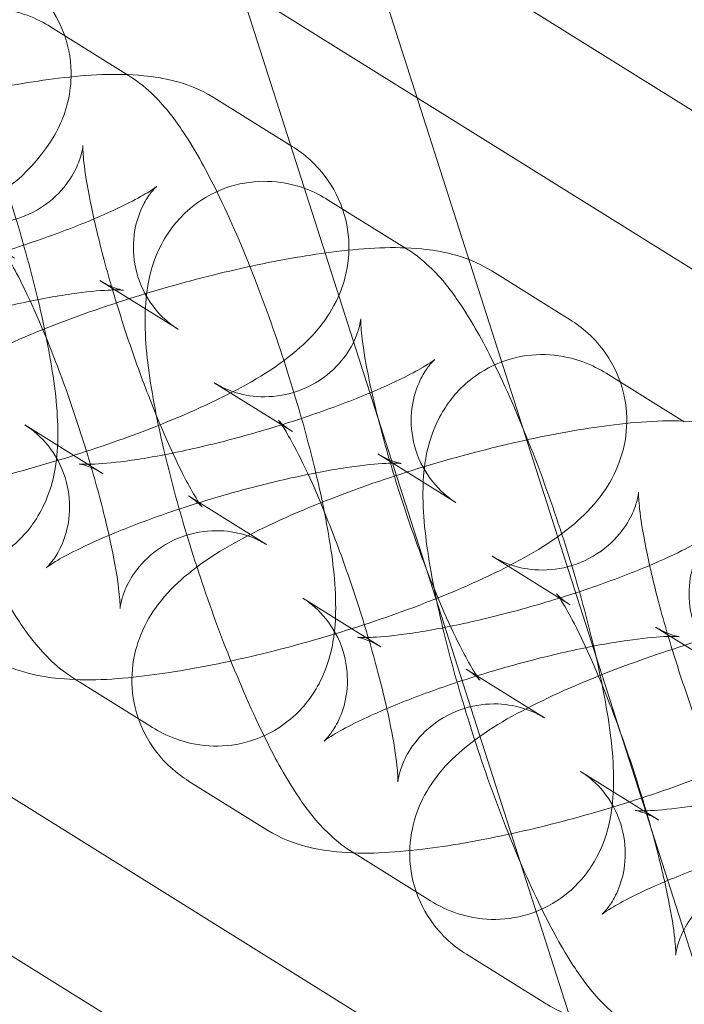
# Model space of a CAD drawing. Units: millimetres. Extents: x -4950 to 4950, y -4950 to 4950.
# Drawn here: x 670 to 695, y -1749 to -1713 of the extents above; entities that cross this region are included whole.
import ezdxf

# ---------------------------------------------------------------- set-up
doc = ezdxf.new("R2010")
doc.units = ezdxf.units.MM
doc.header["$LTSCALE"] = 500
doc.linetypes.add('DASHED2', pattern=[0.375, 0.25, -0.125])
doc.layers.add('EN_SAFETYZONE', color=30, linetype='DASHED2', true_color=0xff7f00)

# ---------------------------------------------------------------- blocks, each defined once
blk = doc.blocks.new('Hags Titan')
at = {"color": 0, "linetype": 'Continuous', "lineweight": 0}
for p, q in [((712.272, -1801.87), (107.497, 88.151)), ((707.51, -1803.393), (178.021, -148.655)), ((360.491, -1513.524), (725.642, -1741.333)), ((344.611, -1538.977), (709.763, -1766.786)), ((341.965, -1543.219), (694.668, -1763.261)), ((675.819, -1704.356), (728.289, -1737.091)), ((671.132, -1713.178), (674.032, -1714.987)), ((677.201, -1715.813), (680.101, -1717.622)), ((681.442, -1719.611), (684.342, -1721.42)), ((687.511, -1722.246), (690.411, -1724.055)), ((672.967, -1722.601), (675.867, -1724.41)), ((691.752, -1726.043), (694.652, -1727.852)), ((677.208, -1726.398), (680.108, -1728.207)), ((673.084, -1729.771), (670.184, -1727.962)), ((683.277, -1729.033), (686.177, -1730.842)), ((679.153, -1732.406), (676.253, -1730.597)), ((687.518, -1732.83), (690.418, -1734.639)), ((683.394, -1736.204), (680.494, -1734.395)), ((693.587, -1735.465), (696.487, -1737.274)), ((689.463, -1738.839), (686.563, -1737.03)), ((674.919, -1739.194), (672.019, -1737.385)), ((693.704, -1742.636), (690.805, -1740.827)), ((679.16, -1742.991), (676.26, -1741.182)), ((685.229, -1745.626), (682.329, -1743.817)), ((689.47, -1749.423), (686.57, -1747.614))]:
    blk.add_line(p, q, dxfattribs=at)
for points, knots in [([(663.722, -1708.555), (664.128, -1708.808), (664.407, -1709.055), (665.132, -1709.765), (665.45, -1710.203), (666.177, -1711.297), (666.552, -1711.974), (667.409, -1713.695), (667.885, -1714.784), (668.746, -1716.979), (669.135, -1718.067), (669.841, -1720.236), (670.159, -1721.316), (670.707, -1723.418), (670.936, -1724.435), (671.29, -1726.437), (671.41, -1727.375), (671.404, -1728.727), (671.385, -1729.12), (671.25, -1729.905), (671.168, -1730.264), (670.901, -1730.92), (670.786, -1731.161), (670.372, -1731.82), (670, -1732.277), (669.056, -1732.947), (668.574, -1733.181), (667.606, -1733.437), (667.132, -1733.474), (666.229, -1733.417), (665.817, -1733.312), (665.124, -1733.058), (664.844, -1732.908), (664.608, -1732.762)], [4.908195, 4.908195, 4.908195, 4.908195, 5.021647, 5.021647, 5.254173, 5.254173, 5.564519, 5.564519, 5.959649, 5.959649, 6.308121, 6.308121, 6.650318, 6.650318, 7.000885, 7.000885, 7.395762, 7.395762, 7.552842, 7.552842, 7.662396, 7.662396, 7.7179, 7.7179, 7.803193, 7.803193, 7.863916, 7.863916, 7.920165, 7.920165, 7.984, 7.984, 8.049788, 8.049788, 8.049788, 8.049788]), ([(648.229, -1723.694), (648.66, -1723.963), (649.042, -1724.115), (649.971, -1724.413), (650.456, -1724.48), (652.331, -1724.641), (653.694, -1724.494), (656.377, -1724.052), (657.548, -1723.803), (659.852, -1723.221), (660.981, -1722.894), (663.168, -1722.181), (664.226, -1721.796), (666.236, -1720.97), (667.177, -1720.532), (669.087, -1719.472), (669.976, -1719.059), (671.15, -1717.436), (671.317, -1717.17), (671.685, -1716.38), (671.879, -1715.776), (671.91, -1714.544), (671.83, -1713.992), (671.483, -1713.011), (671.236, -1712.582), (670.653, -1711.842), (670.316, -1711.55), (669.931, -1711.28), (669.86, -1711.233), (669.791, -1711.19)], [4.88147, 4.88147, 4.88147, 4.88147, 4.987837, 4.987837, 5.169984, 5.169984, 5.711716, 5.711716, 6.085917, 6.085917, 6.433834, 6.433834, 6.780701, 6.780701, 7.145933, 7.145933, 7.610964, 7.610964, 7.686843, 7.686843, 7.792328, 7.792328, 7.864399, 7.864399, 7.930735, 7.930735, 8.005934, 8.005934, 8.023062, 8.023062, 8.023062, 8.023062]), ([(672.019, -1737.385), (671.613, -1737.132), (671.333, -1736.885), (670.609, -1736.175), (670.29, -1735.737), (669.564, -1734.643), (669.188, -1733.966), (668.331, -1732.245), (667.856, -1731.156), (666.994, -1728.96), (666.605, -1727.873), (665.9, -1725.704), (665.582, -1724.623), (665.033, -1722.522), (664.805, -1721.505), (664.45, -1719.503), (664.33, -1718.565), (664.336, -1717.213), (664.356, -1716.82), (664.49, -1716.035), (664.572, -1715.676), (664.839, -1715.02), (664.955, -1714.779), (665.368, -1714.12), (665.741, -1713.662), (666.685, -1712.993), (667.167, -1712.759), (668.134, -1712.503), (668.608, -1712.466), (669.511, -1712.523), (669.924, -1712.628), (670.617, -1712.882), (670.897, -1713.031), (671.132, -1713.178)], [1.766602, 1.766602, 1.766602, 1.766602, 1.880055, 1.880055, 2.11258, 2.11258, 2.422926, 2.422926, 2.818056, 2.818056, 3.166528, 3.166528, 3.508725, 3.508725, 3.859292, 3.859292, 4.25417, 4.25417, 4.411249, 4.411249, 4.520803, 4.520803, 4.576307, 4.576307, 4.661601, 4.661601, 4.722323, 4.722323, 4.778573, 4.778573, 4.842408, 4.842408, 4.908195, 4.908195, 4.908195, 4.908195]), ([(655.64, -1728.318), (655.209, -1728.049), (654.716, -1727.649), (654.015, -1726.63), (653.78, -1726.123), (653.536, -1725.109), (653.51, -1724.614), (653.596, -1723.675), (653.719, -1723.246), (654.052, -1722.423), (654.273, -1722.074), (654.827, -1721.329), (655.155, -1721.018), (656.342, -1720.008), (657.223, -1719.513), (659.28, -1718.492), (660.433, -1718.008), (662.734, -1717.162), (663.858, -1716.795), (666.097, -1716.146), (667.212, -1715.863), (669.389, -1715.394), (670.445, -1715.21), (672.549, -1714.958), (673.545, -1714.894), (674.96, -1715.031), (675.331, -1715.086), (676.168, -1715.307), (676.642, -1715.465), (677.201, -1715.813)], [1.401716, 1.401716, 1.401716, 1.401716, 1.508083, 1.508083, 1.580353, 1.580353, 1.646662, 1.646662, 1.72166, 1.72166, 1.820197, 1.820197, 1.9773, 1.9773, 2.397364, 2.397364, 2.809186, 2.809186, 3.162189, 3.162189, 3.50767, 3.50767, 3.862521, 3.862521, 4.267254, 4.267254, 4.405281, 4.405281, 4.543308, 4.543308, 4.543308, 4.543308]), ([(674.032, -1714.987), (674.438, -1715.241), (674.717, -1715.487), (675.442, -1716.197), (675.76, -1716.635), (676.487, -1717.729), (676.862, -1718.406), (677.72, -1720.127), (678.195, -1721.216), (679.057, -1723.412), (679.445, -1724.499), (680.151, -1726.668), (680.469, -1727.749), (681.017, -1729.85), (681.246, -1730.867), (681.601, -1732.869), (681.72, -1733.807), (681.714, -1735.159), (681.695, -1735.552), (681.56, -1736.337), (681.479, -1736.696), (681.212, -1737.352), (681.096, -1737.593), (680.682, -1738.253), (680.31, -1738.71), (679.366, -1739.38), (678.884, -1739.613), (677.917, -1739.869), (677.442, -1739.906), (676.54, -1739.849), (676.127, -1739.744), (675.434, -1739.49), (675.154, -1739.341), (674.919, -1739.194)], [4.908195, 4.908195, 4.908195, 4.908195, 5.021647, 5.021647, 5.254173, 5.254173, 5.564519, 5.564519, 5.959649, 5.959649, 6.308121, 6.308121, 6.650318, 6.650318, 7.000885, 7.000885, 7.395762, 7.395762, 7.552842, 7.552842, 7.662396, 7.662396, 7.7179, 7.7179, 7.803193, 7.803193, 7.863916, 7.863916, 7.920165, 7.920165, 7.984, 7.984, 8.049788, 8.049788, 8.049788, 8.049788]), ([(680.101, -1717.622), (680.532, -1717.891), (681.025, -1718.291), (681.725, -1719.31), (681.961, -1719.817), (682.205, -1720.831), (682.231, -1721.326), (682.145, -1722.265), (682.021, -1722.694), (681.689, -1723.517), (681.467, -1723.865), (680.913, -1724.611), (680.585, -1724.922), (679.399, -1725.932), (678.518, -1726.427), (676.46, -1727.448), (675.308, -1727.932), (673.006, -1728.778), (671.883, -1729.145), (669.643, -1729.794), (668.528, -1730.077), (666.352, -1730.546), (665.296, -1730.73), (663.192, -1730.982), (662.196, -1731.046), (660.781, -1730.909), (660.41, -1730.854), (659.572, -1730.633), (659.098, -1730.475), (658.539, -1730.127)], [4.543308, 4.543308, 4.543308, 4.543308, 4.649676, 4.649676, 4.721946, 4.721946, 4.788255, 4.788255, 4.863253, 4.863253, 4.96179, 4.96179, 5.118893, 5.118893, 5.538957, 5.538957, 5.950778, 5.950778, 6.303782, 6.303782, 6.649263, 6.649263, 7.004114, 7.004114, 7.408847, 7.408847, 7.546874, 7.546874, 7.684901, 7.684901, 7.684901, 7.684901]), ([(676.253, -1730.597), (676.417, -1730.7), (676.523, -1730.785), (676.678, -1730.919), (676.721, -1730.964), (676.771, -1731.018), (676.766, -1731.015), (676.715, -1730.948), (676.653, -1730.861), (676.467, -1730.566), (676.328, -1730.326), (675.976, -1729.661), (675.754, -1729.204), (675.26, -1728.1), (674.984, -1727.435), (674.427, -1725.981), (674.146, -1725.187), (673.619, -1723.578), (673.375, -1722.764), (672.958, -1721.229), (672.784, -1720.507), (672.527, -1719.273), (672.44, -1718.75), (672.349, -1718.015), (672.335, -1717.763), (672.334, -1717.577), (672.341, -1717.563), (672.32, -1717.715), (672.305, -1717.818), (672.213, -1718.125), (672.149, -1718.309), (671.903, -1718.777), (671.721, -1719.062), (671.155, -1719.643), (670.779, -1719.931), (669.939, -1720.319), (669.5, -1720.433), (668.668, -1720.507), (668.282, -1720.468), (667.605, -1720.317), (667.333, -1720.202), (667.04, -1720.051), (666.964, -1720.007), (666.898, -1719.966)], [1.766602, 1.766602, 1.766602, 1.766602, 1.839419, 1.839419, 1.918907, 1.918907, 2.018333, 2.018333, 2.154661, 2.154661, 2.343664, 2.343664, 2.585632, 2.585632, 2.862703, 2.862703, 3.156131, 3.156131, 3.453827, 3.453827, 3.746082, 3.746082, 4.01821, 4.01821, 4.241427, 4.241427, 4.387167, 4.387167, 4.479656, 4.479656, 4.554471, 4.554471, 4.626915, 4.626915, 4.693441, 4.693441, 4.751, 4.751, 4.810367, 4.810367, 4.878758, 4.878758, 4.908195, 4.908195, 4.908195, 4.908195]), ([(675.867, -1724.41), (675.647, -1724.273), (675.377, -1724.07), (674.849, -1723.466), (674.596, -1723.07), (674.283, -1722.213), (674.21, -1721.772), (674.208, -1720.958), (674.279, -1720.594), (674.468, -1719.99), (674.587, -1719.763), (674.79, -1719.429), (674.875, -1719.322), (675.005, -1719.17), (675.047, -1719.132), (675.088, -1719.095), (675.075, -1719.108), (674.979, -1719.179), (674.873, -1719.252), (674.532, -1719.458), (674.264, -1719.606), (673.545, -1719.965), (673.063, -1720.183), (671.917, -1720.656), (671.238, -1720.912), (669.77, -1721.416), (668.976, -1721.663), (667.387, -1722.11), (666.591, -1722.309), (665.113, -1722.631), (664.428, -1722.756), (663.289, -1722.921), (662.818, -1722.966), (662.195, -1722.995), (661.994, -1722.988), (661.878, -1722.978), (661.889, -1722.974), (662.062, -1723.015), (662.178, -1723.045), (662.468, -1723.168), (662.608, -1723.236), (662.774, -1723.339)], [4.543308, 4.543308, 4.543308, 4.543308, 4.623942, 4.623942, 4.699969, 4.699969, 4.768182, 4.768182, 4.839991, 4.839991, 4.919744, 4.919744, 5.000347, 5.000347, 5.08741, 5.08741, 5.194863, 5.194863, 5.339227, 5.339227, 5.534132, 5.534132, 5.778075, 5.778075, 6.054253, 6.054253, 6.345385, 6.345385, 6.639469, 6.639469, 6.925621, 6.925621, 7.186785, 7.186785, 7.393915, 7.393915, 7.530093, 7.530093, 7.62404, 7.62404, 7.684901, 7.684901, 7.684901, 7.684901]), ([(682.329, -1743.817), (681.923, -1743.564), (681.644, -1743.317), (680.919, -1742.607), (680.6, -1742.169), (679.874, -1741.075), (679.499, -1740.398), (678.641, -1738.677), (678.166, -1737.588), (677.304, -1735.393), (676.916, -1734.305), (676.21, -1732.136), (675.892, -1731.056), (675.343, -1728.954), (675.115, -1727.937), (674.76, -1725.935), (674.64, -1724.997), (674.646, -1723.645), (674.666, -1723.252), (674.801, -1722.467), (674.882, -1722.109), (675.149, -1721.452), (675.265, -1721.211), (675.679, -1720.552), (676.051, -1720.095), (676.995, -1719.425), (677.477, -1719.191), (678.444, -1718.935), (678.919, -1718.898), (679.821, -1718.955), (680.234, -1719.061), (680.927, -1719.314), (681.207, -1719.464), (681.442, -1719.611)], [1.766602, 1.766602, 1.766602, 1.766602, 1.880055, 1.880055, 2.11258, 2.11258, 2.422926, 2.422926, 2.818056, 2.818056, 3.166528, 3.166528, 3.508725, 3.508725, 3.859292, 3.859292, 4.25417, 4.25417, 4.411249, 4.411249, 4.520803, 4.520803, 4.576307, 4.576307, 4.661601, 4.661601, 4.722323, 4.722323, 4.778573, 4.778573, 4.842408, 4.842408, 4.908195, 4.908195, 4.908195, 4.908195]), ([(665.95, -1734.75), (665.519, -1734.481), (665.026, -1734.081), (664.325, -1733.062), (664.09, -1732.555), (663.846, -1731.541), (663.82, -1731.047), (663.906, -1730.107), (664.029, -1729.678), (664.362, -1728.855), (664.583, -1728.507), (665.137, -1727.762), (665.465, -1727.45), (666.652, -1726.44), (667.533, -1725.946), (669.591, -1724.924), (670.743, -1724.44), (673.044, -1723.594), (674.168, -1723.227), (676.408, -1722.578), (677.523, -1722.295), (679.699, -1721.826), (680.755, -1721.642), (682.859, -1721.391), (683.855, -1721.326), (685.27, -1721.463), (685.641, -1721.518), (686.479, -1721.739), (686.953, -1721.897), (687.511, -1722.246)], [1.401716, 1.401716, 1.401716, 1.401716, 1.508083, 1.508083, 1.580353, 1.580353, 1.646662, 1.646662, 1.72166, 1.72166, 1.820197, 1.820197, 1.9773, 1.9773, 2.397364, 2.397364, 2.809186, 2.809186, 3.162189, 3.162189, 3.50767, 3.50767, 3.862521, 3.862521, 4.267254, 4.267254, 4.405281, 4.405281, 4.543308, 4.543308, 4.543308, 4.543308]), ([(669.797, -1721.775), (669.633, -1721.672), (669.528, -1721.587), (669.372, -1721.453), (669.33, -1721.408), (669.28, -1721.354), (669.284, -1721.357), (669.336, -1721.424), (669.398, -1721.511), (669.584, -1721.806), (669.723, -1722.046), (670.075, -1722.711), (670.297, -1723.168), (670.791, -1724.272), (671.066, -1724.937), (671.624, -1726.392), (671.905, -1727.186), (672.431, -1728.794), (672.676, -1729.608), (673.093, -1731.143), (673.267, -1731.865), (673.524, -1733.099), (673.611, -1733.623), (673.702, -1734.357), (673.716, -1734.609), (673.717, -1734.795), (673.71, -1734.809), (673.73, -1734.657), (673.746, -1734.555), (673.838, -1734.247), (673.901, -1734.063), (674.148, -1733.596), (674.329, -1733.31), (674.896, -1732.729), (675.272, -1732.441), (676.112, -1732.053), (676.551, -1731.939), (677.383, -1731.865), (677.769, -1731.905), (678.446, -1732.055), (678.718, -1732.17), (679.011, -1732.321), (679.087, -1732.365), (679.153, -1732.406)], [4.908195, 4.908195, 4.908195, 4.908195, 4.981011, 4.981011, 5.0605, 5.0605, 5.159925, 5.159925, 5.296254, 5.296254, 5.485257, 5.485257, 5.727225, 5.727225, 6.004296, 6.004296, 6.297724, 6.297724, 6.595419, 6.595419, 6.887675, 6.887675, 7.159803, 7.159803, 7.38302, 7.38302, 7.52876, 7.52876, 7.621248, 7.621248, 7.696064, 7.696064, 7.768507, 7.768507, 7.835034, 7.835034, 7.892592, 7.892592, 7.951959, 7.951959, 8.02035, 8.02035, 8.049788, 8.049788, 8.049788, 8.049788]), ([(684.342, -1721.42), (684.748, -1721.673), (685.028, -1721.919), (685.752, -1722.629), (686.071, -1723.068), (686.797, -1724.161), (687.172, -1724.839), (688.03, -1726.56), (688.505, -1727.648), (689.367, -1729.844), (689.756, -1730.931), (690.461, -1733.1), (690.779, -1734.181), (691.328, -1736.283), (691.556, -1737.3), (691.911, -1739.301), (692.031, -1740.239), (692.025, -1741.592), (692.005, -1741.984), (691.87, -1742.769), (691.789, -1743.128), (691.522, -1743.784), (691.406, -1744.025), (690.992, -1744.685), (690.62, -1745.142), (689.676, -1745.812), (689.194, -1746.046), (688.227, -1746.301), (687.752, -1746.338), (686.85, -1746.281), (686.437, -1746.176), (685.744, -1745.922), (685.464, -1745.773), (685.229, -1745.626)], [4.908195, 4.908195, 4.908195, 4.908195, 5.021647, 5.021647, 5.254173, 5.254173, 5.564519, 5.564519, 5.959649, 5.959649, 6.308121, 6.308121, 6.650318, 6.650318, 7.000885, 7.000885, 7.395762, 7.395762, 7.552842, 7.552842, 7.662396, 7.662396, 7.7179, 7.7179, 7.803193, 7.803193, 7.863916, 7.863916, 7.920165, 7.920165, 7.984, 7.984, 8.049788, 8.049788, 8.049788, 8.049788]), ([(659.874, -1721.53), (660.094, -1721.667), (660.363, -1721.87), (660.892, -1722.474), (661.144, -1722.87), (661.458, -1723.727), (661.531, -1724.168), (661.533, -1724.982), (661.461, -1725.346), (661.272, -1725.949), (661.153, -1726.177), (660.951, -1726.511), (660.865, -1726.618), (660.735, -1726.769), (660.693, -1726.808), (660.652, -1726.845), (660.665, -1726.832), (660.761, -1726.761), (660.868, -1726.688), (661.209, -1726.481), (661.476, -1726.334), (662.195, -1725.975), (662.677, -1725.757), (663.823, -1725.284), (664.503, -1725.028), (665.971, -1724.524), (666.764, -1724.277), (668.353, -1723.83), (669.149, -1723.631), (670.628, -1723.309), (671.312, -1723.184), (672.452, -1723.019), (672.922, -1722.974), (673.546, -1722.945), (673.746, -1722.952), (673.862, -1722.961), (673.852, -1722.966), (673.679, -1722.925), (673.563, -1722.895), (673.273, -1722.772), (673.133, -1722.704), (672.967, -1722.601)], [1.401716, 1.401716, 1.401716, 1.401716, 1.482349, 1.482349, 1.558376, 1.558376, 1.626589, 1.626589, 1.698398, 1.698398, 1.778151, 1.778151, 1.858754, 1.858754, 1.945817, 1.945817, 2.053271, 2.053271, 2.197634, 2.197634, 2.39254, 2.39254, 2.636482, 2.636482, 2.91266, 2.91266, 3.203792, 3.203792, 3.497877, 3.497877, 3.784028, 3.784028, 4.045192, 4.045192, 4.252322, 4.252322, 4.388501, 4.388501, 4.482448, 4.482448, 4.543308, 4.543308, 4.543308, 4.543308]), ([(686.563, -1737.03), (686.728, -1737.132), (686.833, -1737.217), (686.988, -1737.351), (687.031, -1737.396), (687.081, -1737.45), (687.077, -1737.448), (687.025, -1737.38), (686.963, -1737.293), (686.777, -1736.999), (686.638, -1736.758), (686.286, -1736.094), (686.064, -1735.637), (685.57, -1734.532), (685.295, -1733.867), (684.737, -1732.413), (684.456, -1731.619), (683.929, -1730.011), (683.685, -1729.196), (683.268, -1727.661), (683.094, -1726.939), (682.837, -1725.706), (682.75, -1725.182), (682.659, -1724.448), (682.645, -1724.195), (682.644, -1724.01), (682.651, -1723.995), (682.63, -1724.147), (682.615, -1724.25), (682.523, -1724.558), (682.459, -1724.741), (682.213, -1725.209), (682.031, -1725.495), (681.465, -1726.075), (681.089, -1726.363), (680.249, -1726.751), (679.81, -1726.865), (678.978, -1726.939), (678.592, -1726.9), (677.915, -1726.75), (677.643, -1726.634), (677.35, -1726.483), (677.274, -1726.439), (677.208, -1726.398)], [1.766602, 1.766602, 1.766602, 1.766602, 1.839419, 1.839419, 1.918907, 1.918907, 2.018333, 2.018333, 2.154661, 2.154661, 2.343664, 2.343664, 2.585632, 2.585632, 2.862703, 2.862703, 3.156131, 3.156131, 3.453827, 3.453827, 3.746082, 3.746082, 4.01821, 4.01821, 4.241427, 4.241427, 4.387167, 4.387167, 4.479656, 4.479656, 4.554471, 4.554471, 4.626915, 4.626915, 4.693441, 4.693441, 4.751, 4.751, 4.810367, 4.810367, 4.878758, 4.878758, 4.908195, 4.908195, 4.908195, 4.908195]), ([(690.411, -1724.055), (690.842, -1724.323), (691.335, -1724.723), (692.036, -1725.742), (692.271, -1726.249), (692.515, -1727.263), (692.541, -1727.758), (692.455, -1728.697), (692.331, -1729.126), (691.999, -1729.949), (691.778, -1730.298), (691.224, -1731.043), (690.895, -1731.354), (689.709, -1732.365), (688.828, -1732.859), (686.77, -1733.88), (685.618, -1734.364), (683.317, -1735.21), (682.193, -1735.577), (679.953, -1736.226), (678.838, -1736.509), (676.662, -1736.979), (675.606, -1737.162), (673.502, -1737.414), (672.506, -1737.478), (671.091, -1737.341), (670.72, -1737.287), (669.882, -1737.065), (669.408, -1736.907), (668.849, -1736.559)], [4.543308, 4.543308, 4.543308, 4.543308, 4.649676, 4.649676, 4.721946, 4.721946, 4.788255, 4.788255, 4.863253, 4.863253, 4.96179, 4.96179, 5.118893, 5.118893, 5.538957, 5.538957, 5.950778, 5.950778, 6.303782, 6.303782, 6.649263, 6.649263, 7.004114, 7.004114, 7.408847, 7.408847, 7.546874, 7.546874, 7.684901, 7.684901, 7.684901, 7.684901]), ([(692.639, -1750.249), (692.233, -1749.996), (691.954, -1749.75), (691.229, -1749.04), (690.911, -1748.601), (690.184, -1747.508), (689.809, -1746.83), (688.951, -1745.109), (688.476, -1744.021), (687.614, -1741.825), (687.226, -1740.738), (686.52, -1738.568), (686.202, -1737.488), (685.654, -1735.386), (685.425, -1734.369), (685.07, -1732.368), (684.951, -1731.43), (684.957, -1730.077), (684.976, -1729.685), (685.111, -1728.9), (685.192, -1728.541), (685.46, -1727.885), (685.575, -1727.644), (685.989, -1726.984), (686.361, -1726.527), (687.305, -1725.857), (687.787, -1725.623), (688.754, -1725.367), (689.229, -1725.331), (690.131, -1725.388), (690.544, -1725.493), (691.237, -1725.746), (691.517, -1725.896), (691.752, -1726.043)], [1.766602, 1.766602, 1.766602, 1.766602, 1.880055, 1.880055, 2.11258, 2.11258, 2.422926, 2.422926, 2.818056, 2.818056, 3.166528, 3.166528, 3.508725, 3.508725, 3.859292, 3.859292, 4.25417, 4.25417, 4.411249, 4.411249, 4.520803, 4.520803, 4.576307, 4.576307, 4.661601, 4.661601, 4.722323, 4.722323, 4.778573, 4.778573, 4.842408, 4.842408, 4.908195, 4.908195, 4.908195, 4.908195]), ([(686.177, -1730.842), (685.957, -1730.705), (685.688, -1730.502), (685.159, -1729.898), (684.906, -1729.502), (684.593, -1728.645), (684.52, -1728.204), (684.518, -1727.39), (684.589, -1727.027), (684.778, -1726.423), (684.897, -1726.195), (685.1, -1725.861), (685.185, -1725.754), (685.316, -1725.603), (685.357, -1725.564), (685.398, -1725.527), (685.386, -1725.54), (685.289, -1725.611), (685.183, -1725.684), (684.842, -1725.891), (684.575, -1726.038), (683.855, -1726.397), (683.373, -1726.615), (682.228, -1727.089), (681.548, -1727.344), (680.08, -1727.848), (679.287, -1728.095), (677.697, -1728.542), (676.901, -1728.741), (675.423, -1729.063), (674.738, -1729.188), (673.599, -1729.353), (673.129, -1729.398), (672.505, -1729.427), (672.305, -1729.42), (672.188, -1729.411), (672.199, -1729.406), (672.372, -1729.447), (672.488, -1729.477), (672.778, -1729.6), (672.918, -1729.668), (673.084, -1729.771)], [4.543308, 4.543308, 4.543308, 4.543308, 4.623942, 4.623942, 4.699969, 4.699969, 4.768182, 4.768182, 4.839991, 4.839991, 4.919744, 4.919744, 5.000347, 5.000347, 5.08741, 5.08741, 5.194863, 5.194863, 5.339227, 5.339227, 5.534132, 5.534132, 5.778075, 5.778075, 6.054253, 6.054253, 6.345385, 6.345385, 6.639469, 6.639469, 6.925621, 6.925621, 7.186785, 7.186785, 7.393915, 7.393915, 7.530093, 7.530093, 7.62404, 7.62404, 7.684901, 7.684901, 7.684901, 7.684901]), ([(670.184, -1727.962), (670.404, -1728.099), (670.673, -1728.302), (671.202, -1728.906), (671.455, -1729.302), (671.768, -1730.159), (671.841, -1730.601), (671.843, -1731.414), (671.771, -1731.778), (671.582, -1732.382), (671.464, -1732.609), (671.261, -1732.943), (671.175, -1733.05), (671.045, -1733.202), (671.004, -1733.24), (670.963, -1733.277), (670.975, -1733.264), (671.072, -1733.193), (671.178, -1733.12), (671.519, -1732.914), (671.786, -1732.766), (672.506, -1732.408), (672.988, -1732.189), (674.133, -1731.716), (674.813, -1731.46), (676.281, -1730.956), (677.074, -1730.709), (678.663, -1730.262), (679.46, -1730.063), (680.938, -1729.741), (681.623, -1729.616), (682.762, -1729.452), (683.232, -1729.406), (683.856, -1729.377), (684.056, -1729.384), (684.172, -1729.394), (684.162, -1729.398), (683.989, -1729.357), (683.873, -1729.327), (683.583, -1729.204), (683.443, -1729.136), (683.277, -1729.033)], [1.401716, 1.401716, 1.401716, 1.401716, 1.482349, 1.482349, 1.558376, 1.558376, 1.626589, 1.626589, 1.698398, 1.698398, 1.778151, 1.778151, 1.858754, 1.858754, 1.945817, 1.945817, 2.053271, 2.053271, 2.197634, 2.197634, 2.39254, 2.39254, 2.636482, 2.636482, 2.91266, 2.91266, 3.203792, 3.203792, 3.497877, 3.497877, 3.784028, 3.784028, 4.045192, 4.045192, 4.252322, 4.252322, 4.388501, 4.388501, 4.482448, 4.482448, 4.543308, 4.543308, 4.543308, 4.543308]), ([(676.26, -1741.182), (675.829, -1740.913), (675.336, -1740.513), (674.635, -1739.494), (674.4, -1738.987), (674.156, -1737.973), (674.13, -1737.479), (674.216, -1736.539), (674.34, -1736.11), (674.672, -1735.287), (674.894, -1734.939), (675.447, -1734.194), (675.776, -1733.882), (676.962, -1732.872), (677.843, -1732.378), (679.901, -1731.356), (681.053, -1730.872), (683.354, -1730.027), (684.478, -1729.66), (686.718, -1729.011), (687.833, -1728.728), (690.009, -1728.258), (691.065, -1728.074), (693.169, -1727.823), (694.165, -1727.758), (695.58, -1727.895), (695.951, -1727.95), (696.789, -1728.171), (697.263, -1728.329), (697.822, -1728.678)], [1.401716, 1.401716, 1.401716, 1.401716, 1.508083, 1.508083, 1.580353, 1.580353, 1.646662, 1.646662, 1.72166, 1.72166, 1.820197, 1.820197, 1.9773, 1.9773, 2.397364, 2.397364, 2.809186, 2.809186, 3.162189, 3.162189, 3.50767, 3.50767, 3.862521, 3.862521, 4.267254, 4.267254, 4.405281, 4.405281, 4.543308, 4.543308, 4.543308, 4.543308]), ([(680.108, -1728.207), (679.944, -1728.105), (679.838, -1728.019), (679.683, -1727.886), (679.64, -1727.84), (679.59, -1727.786), (679.595, -1727.789), (679.646, -1727.857), (679.708, -1727.944), (679.894, -1728.238), (680.033, -1728.478), (680.385, -1729.143), (680.607, -1729.6), (681.101, -1730.704), (681.376, -1731.37), (681.934, -1732.824), (682.215, -1733.618), (682.742, -1735.226), (682.986, -1736.041), (683.403, -1737.575), (683.577, -1738.297), (683.834, -1739.531), (683.921, -1740.055), (684.012, -1740.789), (684.026, -1741.041), (684.027, -1741.227), (684.02, -1741.241), (684.041, -1741.09), (684.056, -1740.987), (684.148, -1740.679), (684.212, -1740.496), (684.458, -1740.028), (684.64, -1739.742), (685.206, -1739.162), (685.582, -1738.874), (686.422, -1738.485), (686.861, -1738.371), (687.693, -1738.297), (688.079, -1738.337), (688.756, -1738.487), (689.028, -1738.603), (689.321, -1738.753), (689.397, -1738.797), (689.463, -1738.839)], [4.908195, 4.908195, 4.908195, 4.908195, 4.981011, 4.981011, 5.0605, 5.0605, 5.159925, 5.159925, 5.296254, 5.296254, 5.485257, 5.485257, 5.727225, 5.727225, 6.004296, 6.004296, 6.297724, 6.297724, 6.595419, 6.595419, 6.887675, 6.887675, 7.159803, 7.159803, 7.38302, 7.38302, 7.52876, 7.52876, 7.621248, 7.621248, 7.696064, 7.696064, 7.768507, 7.768507, 7.835034, 7.835034, 7.892592, 7.892592, 7.951959, 7.951959, 8.02035, 8.02035, 8.049788, 8.049788, 8.049788, 8.049788]), ([(700.721, -1730.487), (701.152, -1730.756), (701.645, -1731.156), (702.346, -1732.175), (702.581, -1732.682), (702.825, -1733.695), (702.851, -1734.19), (702.765, -1735.129), (702.642, -1735.559), (702.309, -1736.381), (702.088, -1736.73), (701.534, -1737.475), (701.206, -1737.787), (700.019, -1738.797), (699.138, -1739.291), (697.08, -1740.313), (695.928, -1740.797), (693.627, -1741.642), (692.503, -1742.009), (690.263, -1742.658), (689.148, -1742.941), (686.972, -1743.411), (685.916, -1743.595), (683.812, -1743.846), (682.816, -1743.91), (681.401, -1743.774), (681.03, -1743.719), (680.192, -1743.498), (679.718, -1743.34), (679.16, -1742.991)], [4.543308, 4.543308, 4.543308, 4.543308, 4.649676, 4.649676, 4.721946, 4.721946, 4.788255, 4.788255, 4.863253, 4.863253, 4.96179, 4.96179, 5.118893, 5.118893, 5.538957, 5.538957, 5.950778, 5.950778, 6.303782, 6.303782, 6.649263, 6.649263, 7.004114, 7.004114, 7.408847, 7.408847, 7.546874, 7.546874, 7.684901, 7.684901, 7.684901, 7.684901]), ([(696.874, -1743.462), (697.038, -1743.564), (697.144, -1743.649), (697.299, -1743.783), (697.341, -1743.828), (697.391, -1743.883), (697.387, -1743.88), (697.335, -1743.812), (697.273, -1743.725), (697.087, -1743.431), (696.948, -1743.19), (696.597, -1742.526), (696.374, -1742.069), (695.88, -1740.965), (695.605, -1740.299), (695.048, -1738.845), (694.766, -1738.051), (694.24, -1736.443), (693.995, -1735.628), (693.578, -1734.094), (693.404, -1733.371), (693.147, -1732.138), (693.06, -1731.614), (692.969, -1730.88), (692.955, -1730.627), (692.954, -1730.442), (692.961, -1730.428), (692.941, -1730.579), (692.925, -1730.682), (692.833, -1730.99), (692.77, -1731.173), (692.523, -1731.641), (692.342, -1731.927), (691.775, -1732.507), (691.399, -1732.795), (690.559, -1733.183), (690.121, -1733.298), (689.289, -1733.372), (688.902, -1733.332), (688.225, -1733.182), (687.953, -1733.066), (687.66, -1732.916), (687.584, -1732.872), (687.518, -1732.83)], [1.766602, 1.766602, 1.766602, 1.766602, 1.839419, 1.839419, 1.918907, 1.918907, 2.018333, 2.018333, 2.154661, 2.154661, 2.343664, 2.343664, 2.585632, 2.585632, 2.862703, 2.862703, 3.156131, 3.156131, 3.453827, 3.453827, 3.746082, 3.746082, 4.01821, 4.01821, 4.241427, 4.241427, 4.387167, 4.387167, 4.479656, 4.479656, 4.554471, 4.554471, 4.626915, 4.626915, 4.693441, 4.693441, 4.751, 4.751, 4.810367, 4.810367, 4.878758, 4.878758, 4.908195, 4.908195, 4.908195, 4.908195]), ([(696.487, -1737.274), (696.267, -1737.137), (695.998, -1736.935), (695.469, -1736.331), (695.217, -1735.935), (694.903, -1735.077), (694.83, -1734.636), (694.828, -1733.822), (694.9, -1733.459), (695.089, -1732.855), (695.207, -1732.627), (695.41, -1732.293), (695.496, -1732.186), (695.626, -1732.035), (695.668, -1731.996), (695.708, -1731.959), (695.696, -1731.972), (695.599, -1732.043), (695.493, -1732.116), (695.152, -1732.323), (694.885, -1732.47), (694.166, -1732.829), (693.683, -1733.048), (692.538, -1733.521), (691.858, -1733.777), (690.39, -1734.281), (689.597, -1734.528), (688.008, -1734.974), (687.211, -1735.173), (685.733, -1735.496), (685.048, -1735.621), (683.909, -1735.785), (683.439, -1735.83), (682.815, -1735.86), (682.615, -1735.853), (682.499, -1735.843), (682.509, -1735.838), (682.682, -1735.879), (682.798, -1735.91), (683.088, -1736.033), (683.228, -1736.1), (683.394, -1736.204)], [4.543308, 4.543308, 4.543308, 4.543308, 4.623942, 4.623942, 4.699969, 4.699969, 4.768182, 4.768182, 4.839991, 4.839991, 4.919744, 4.919744, 5.000347, 5.000347, 5.08741, 5.08741, 5.194863, 5.194863, 5.339227, 5.339227, 5.534132, 5.534132, 5.778075, 5.778075, 6.054253, 6.054253, 6.345385, 6.345385, 6.639469, 6.639469, 6.925621, 6.925621, 7.186785, 7.186785, 7.393915, 7.393915, 7.530093, 7.530093, 7.62404, 7.62404, 7.684901, 7.684901, 7.684901, 7.684901]), ([(686.57, -1747.614), (686.139, -1747.346), (685.646, -1746.945), (684.946, -1745.926), (684.71, -1745.419), (684.466, -1744.406), (684.44, -1743.911), (684.526, -1742.972), (684.65, -1742.543), (684.982, -1741.72), (685.204, -1741.371), (685.758, -1740.626), (686.086, -1740.314), (687.272, -1739.304), (688.153, -1738.81), (690.211, -1737.788), (691.363, -1737.305), (693.665, -1736.459), (694.788, -1736.092), (697.028, -1735.443), (698.143, -1735.16), (700.319, -1734.69), (701.375, -1734.506), (703.479, -1734.255), (704.475, -1734.191), (705.89, -1734.328), (706.261, -1734.382), (707.099, -1734.604), (707.573, -1734.761), (708.132, -1735.11)], [1.401716, 1.401716, 1.401716, 1.401716, 1.508083, 1.508083, 1.580353, 1.580353, 1.646662, 1.646662, 1.72166, 1.72166, 1.820197, 1.820197, 1.9773, 1.9773, 2.397364, 2.397364, 2.809186, 2.809186, 3.162189, 3.162189, 3.50767, 3.50767, 3.862521, 3.862521, 4.267254, 4.267254, 4.405281, 4.405281, 4.543308, 4.543308, 4.543308, 4.543308]), ([(690.418, -1734.639), (690.254, -1734.537), (690.148, -1734.452), (689.993, -1734.318), (689.95, -1734.273), (689.9, -1734.219), (689.905, -1734.221), (689.956, -1734.289), (690.018, -1734.376), (690.204, -1734.67), (690.343, -1734.911), (690.695, -1735.575), (690.917, -1736.032), (691.411, -1737.136), (691.687, -1737.802), (692.244, -1739.256), (692.525, -1740.05), (693.052, -1741.658), (693.296, -1742.473), (693.713, -1744.008), (693.887, -1744.73), (694.144, -1745.963), (694.232, -1746.487), (694.322, -1747.221), (694.336, -1747.474), (694.337, -1747.659), (694.33, -1747.673), (694.351, -1747.522), (694.366, -1747.419), (694.458, -1747.111), (694.522, -1746.928), (694.768, -1746.46), (694.95, -1746.174), (695.516, -1745.594), (695.892, -1745.306), (696.732, -1744.918), (697.171, -1744.804), (698.003, -1744.729), (698.389, -1744.769), (699.066, -1744.919), (699.338, -1745.035), (699.631, -1745.185), (699.707, -1745.23), (699.773, -1745.271)], [4.908195, 4.908195, 4.908195, 4.908195, 4.981011, 4.981011, 5.0605, 5.0605, 5.159925, 5.159925, 5.296254, 5.296254, 5.485257, 5.485257, 5.727225, 5.727225, 6.004296, 6.004296, 6.297724, 6.297724, 6.595419, 6.595419, 6.887675, 6.887675, 7.159803, 7.159803, 7.38302, 7.38302, 7.52876, 7.52876, 7.621248, 7.621248, 7.696064, 7.696064, 7.768507, 7.768507, 7.835034, 7.835034, 7.892592, 7.892592, 7.951959, 7.951959, 8.02035, 8.02035, 8.049788, 8.049788, 8.049788, 8.049788]), ([(680.494, -1734.395), (680.714, -1734.532), (680.984, -1734.734), (681.512, -1735.338), (681.765, -1735.734), (682.078, -1736.592), (682.151, -1737.033), (682.153, -1737.846), (682.082, -1738.21), (681.893, -1738.814), (681.774, -1739.041), (681.571, -1739.375), (681.486, -1739.482), (681.355, -1739.634), (681.314, -1739.672), (681.273, -1739.71), (681.285, -1739.697), (681.382, -1739.625), (681.488, -1739.553), (681.829, -1739.346), (682.096, -1739.198), (682.816, -1738.84), (683.298, -1738.621), (684.443, -1738.148), (685.123, -1737.892), (686.591, -1737.388), (687.384, -1737.141), (688.974, -1736.694), (689.77, -1736.495), (691.248, -1736.173), (691.933, -1736.048), (693.072, -1735.884), (693.543, -1735.839), (694.166, -1735.809), (694.366, -1735.816), (694.483, -1735.826), (694.472, -1735.831), (694.299, -1735.789), (694.183, -1735.759), (693.893, -1735.636), (693.753, -1735.569), (693.587, -1735.465)], [1.401716, 1.401716, 1.401716, 1.401716, 1.482349, 1.482349, 1.558376, 1.558376, 1.626589, 1.626589, 1.698398, 1.698398, 1.778151, 1.778151, 1.858754, 1.858754, 1.945817, 1.945817, 2.053271, 2.053271, 2.197634, 2.197634, 2.39254, 2.39254, 2.636482, 2.636482, 2.91266, 2.91266, 3.203792, 3.203792, 3.497877, 3.497877, 3.784028, 3.784028, 4.045192, 4.045192, 4.252322, 4.252322, 4.388501, 4.388501, 4.482448, 4.482448, 4.543308, 4.543308, 4.543308, 4.543308]), ([(711.032, -1736.919), (711.462, -1737.188), (711.955, -1737.588), (712.656, -1738.607), (712.891, -1739.114), (713.135, -1740.128), (713.161, -1740.622), (713.075, -1741.562), (712.952, -1741.991), (712.619, -1742.814), (712.398, -1743.162), (711.844, -1743.907), (711.516, -1744.219), (710.329, -1745.229), (709.448, -1745.723), (707.391, -1746.745), (706.239, -1747.229), (703.937, -1748.074), (702.813, -1748.442), (700.574, -1749.09), (699.459, -1749.374), (697.283, -1749.843), (696.226, -1750.027), (694.122, -1750.278), (693.126, -1750.343), (691.711, -1750.206), (691.34, -1750.151), (690.503, -1749.93), (690.029, -1749.772), (689.47, -1749.423)], [4.543308, 4.543308, 4.543308, 4.543308, 4.649676, 4.649676, 4.721946, 4.721946, 4.788255, 4.788255, 4.863253, 4.863253, 4.96179, 4.96179, 5.118893, 5.118893, 5.538957, 5.538957, 5.950778, 5.950778, 6.303782, 6.303782, 6.649263, 6.649263, 7.004114, 7.004114, 7.408847, 7.408847, 7.546874, 7.546874, 7.684901, 7.684901, 7.684901, 7.684901]), ([(706.797, -1743.707), (706.577, -1743.569), (706.308, -1743.367), (705.779, -1742.763), (705.527, -1742.367), (705.213, -1741.51), (705.14, -1741.068), (705.138, -1740.255), (705.21, -1739.891), (705.399, -1739.287), (705.518, -1739.06), (705.72, -1738.726), (705.806, -1738.619), (705.936, -1738.467), (705.978, -1738.429), (706.019, -1738.391), (706.006, -1738.404), (705.91, -1738.476), (705.803, -1738.548), (705.462, -1738.755), (705.195, -1738.903), (704.476, -1739.261), (703.994, -1739.48), (702.848, -1739.953), (702.169, -1740.209), (700.7, -1740.713), (699.907, -1740.96), (698.318, -1741.407), (697.522, -1741.606), (696.044, -1741.928), (695.359, -1742.053), (694.22, -1742.217), (693.749, -1742.263), (693.125, -1742.292), (692.925, -1742.285), (692.809, -1742.275), (692.819, -1742.271), (692.993, -1742.312), (693.108, -1742.342), (693.398, -1742.465), (693.538, -1742.532), (693.704, -1742.636)], [4.543308, 4.543308, 4.543308, 4.543308, 4.623942, 4.623942, 4.699969, 4.699969, 4.768182, 4.768182, 4.839991, 4.839991, 4.919744, 4.919744, 5.000347, 5.000347, 5.08741, 5.08741, 5.194863, 5.194863, 5.339227, 5.339227, 5.534132, 5.534132, 5.778075, 5.778075, 6.054253, 6.054253, 6.345385, 6.345385, 6.639469, 6.639469, 6.925621, 6.925621, 7.186785, 7.186785, 7.393915, 7.393915, 7.530093, 7.530093, 7.62404, 7.62404, 7.684901, 7.684901, 7.684901, 7.684901]), ([(690.805, -1740.827), (691.024, -1740.964), (691.294, -1741.167), (691.822, -1741.77), (692.075, -1742.167), (692.388, -1743.024), (692.461, -1743.465), (692.464, -1744.279), (692.392, -1744.642), (692.203, -1745.246), (692.084, -1745.474), (691.881, -1745.808), (691.796, -1745.915), (691.666, -1746.066), (691.624, -1746.105), (691.583, -1746.142), (691.596, -1746.129), (691.692, -1746.058), (691.798, -1745.985), (692.139, -1745.778), (692.407, -1745.631), (693.126, -1745.272), (693.608, -1745.053), (694.754, -1744.58), (695.433, -1744.325), (696.902, -1743.82), (697.695, -1743.573), (699.284, -1743.127), (700.08, -1742.928), (701.558, -1742.605), (702.243, -1742.48), (703.382, -1742.316), (703.853, -1742.271), (704.476, -1742.241), (704.677, -1742.248), (704.793, -1742.258), (704.782, -1742.263), (704.609, -1742.222), (704.494, -1742.191), (704.203, -1742.068), (704.063, -1742.001), (703.897, -1741.897)], [1.401716, 1.401716, 1.401716, 1.401716, 1.482349, 1.482349, 1.558376, 1.558376, 1.626589, 1.626589, 1.698398, 1.698398, 1.778151, 1.778151, 1.858754, 1.858754, 1.945817, 1.945817, 2.053271, 2.053271, 2.197634, 2.197634, 2.39254, 2.39254, 2.636482, 2.636482, 2.91266, 2.91266, 3.203792, 3.203792, 3.497877, 3.497877, 3.784028, 3.784028, 4.045192, 4.045192, 4.252322, 4.252322, 4.388501, 4.388501, 4.482448, 4.482448, 4.543308, 4.543308, 4.543308, 4.543308])]:
    blk.add_open_spline(points, degree=3, knots=knots, dxfattribs=at)
at = {"layer": 'EN_SAFETYZONE'}
blk.add_circle((0, 0, 955), 4950, dxfattribs=at)

msp = doc.modelspace()

# ---------------------------------------------------------------- block references
msp.add_blockref('Hags Titan', (0, 0))

doc.saveas('drawing.dxf')
